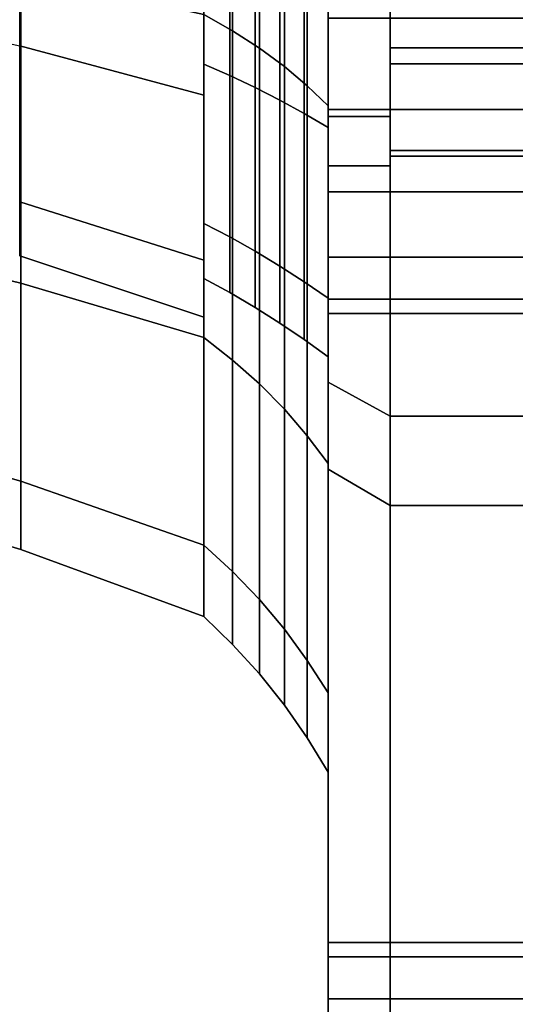
# Model space of a CAD drawing. Extents: x -112 to 178, y -187 to 92.
# Drawn here: x 146 to 162, y -59 to -28 of the extents above; entities that cross this region are included whole.
import ezdxf

# ---------------------------------------------------------------- set-up
doc = ezdxf.new("R2010")
doc.units = 0
doc.header["$MEASUREMENT"] = 0
doc.layers.add('$TD_AUDIT_GENERATED_(27)', color=7, linetype='Continuous')

# ---------------------------------------------------------------- blocks, each defined once
blk = doc.blocks.new('Block_Picture__15372')
at = {"layer": '$TD_AUDIT_GENERATED_(27)', "color": 33}
for points in [[(156, -11.942, 36.753), (156, -16.069, 49.455), (156, -30.565, 42.069), (156, -22.715, 31.264)], [(156, -22.715, -31.264), (156, -30.565, -42.069), (156, -16.069, -49.455), (156, -11.942, -36.753)], [(158, -40.549, -83.138), (156, -39.453, -80.891), (156, -12.526, -89.124), (158, -12.874, -91.6)], [(173, -40.549, -83.138), (158, -40.549, -83.138), (158, -12.874, -91.6), (173, -12.874, -91.6)], [(152.925, -14.8, -45.549), (152.925, -28.151, -38.746), (152, -27.626, -38.024), (152, -14.524, -44.7)], [(152.925, -28.151, 38.746), (152.925, -14.8, 45.549), (152, -14.524, 44.7), (152, -27.626, 38.024)], [(153.792, -15.093, -46.453), (153.792, -28.709, -39.515), (152.925, -28.151, -38.746), (152.925, -14.8, -45.549)], [(153.792, -28.709, 39.515), (153.792, -15.093, 46.453), (152.925, -14.8, 45.549), (152.925, -28.151, 38.746)], [(154.595, -15.404, -47.408), (154.595, -29.3, -40.327), (153.792, -28.709, -39.515), (153.792, -15.093, -46.453)], [(154.595, -29.3, 40.327), (154.595, -15.404, 47.408), (153.792, -15.093, 46.453), (153.792, -28.709, 39.515)], [(155.332, -15.729, -48.41), (155.332, -29.919, -41.18), (154.595, -29.3, -40.327), (154.595, -15.404, -47.408)], [(155.332, -29.919, 41.18), (155.332, -15.729, 48.41), (154.595, -15.404, 47.408), (154.595, -29.3, 40.327)], [(156, -16.069, -49.455), (156, -30.565, -42.069), (155.332, -29.919, -41.18), (155.332, -15.729, -48.41)], [(156, -30.565, 42.069), (156, -16.069, 49.455), (155.332, -15.729, 48.41), (155.332, -29.919, 41.18)], [(158, -16.062, 91.095), (156, -15.628, 88.633), (156, -42.252, 79.465), (158, -43.426, 81.673)], [(173, -16.062, 91.095), (158, -16.062, 91.095), (158, -43.426, 81.673), (173, -43.426, 81.673)], [(146.067, -28.631, -20.801), (146.067, -20.801, -28.631), (140.03, -19.844, -27.312), (140.03, -27.312, -19.844)], [(152, -21.961, 30.227), (152, -30.227, 21.961), (146.067, -28.631, 20.801), (146.067, -20.801, 28.631)], [(152, -30.227, -21.961), (152, -21.961, -30.227), (146.067, -20.801, -28.631), (146.067, -28.631, -20.801)], [(152, -21.232, -29.224), (152, -27.626, -38.024), (152, -38.024, -27.626), (152, -29.224, -21.232)], [(152, -29.224, 21.232), (152, -38.024, 27.626), (152, -27.626, 38.024), (152, -21.232, 29.224)], [(152.832, -21.498, 29.589), (152.832, -29.589, 21.498), (152, -29.224, 21.232), (152, -21.232, 29.224)], [(152.832, -29.589, -21.498), (152.832, -21.498, -29.589), (152, -21.232, -29.224), (152, -29.224, -21.232)], [(153.649, -21.779, 29.976), (153.649, -29.976, 21.779), (152.832, -29.589, 21.498), (152.832, -21.498, 29.589)], [(153.649, -29.976, -21.779), (153.649, -21.779, -29.976), (152.832, -21.498, -29.589), (152.832, -29.589, -21.498)], [(154.45, -22.076, 30.385), (154.45, -30.385, 22.076), (153.649, -29.976, 21.779), (153.649, -21.779, 29.976)], [(154.45, -30.385, -22.076), (154.45, -22.076, -30.385), (153.649, -21.779, -29.976), (153.649, -29.976, -21.779)], [(152, -21.961, 30.227), (152, -27.626, 38.024), (152, -38.024, 27.626), (152, -30.227, 21.961)], [(152, -30.227, -21.961), (152, -38.024, -27.626), (152, -27.626, -38.024), (152, -21.961, -30.227)], [(155.234, -22.388, 30.814), (155.234, -30.814, 22.388), (154.45, -30.385, 22.076), (154.45, -22.076, 30.385)], [(155.234, -30.814, -22.388), (155.234, -22.388, -30.814), (154.45, -22.076, -30.385), (154.45, -30.385, -22.076)], [(156, -22.715, 31.264), (156, -31.264, 22.715), (155.234, -30.814, 22.388), (155.234, -22.388, 30.814)], [(156, -31.264, -22.715), (156, -22.715, -31.264), (155.234, -22.388, -30.814), (155.234, -30.814, -22.388)], [(156, -22.715, 31.264), (156, -30.565, 42.069), (156, -42.069, 30.565), (156, -31.264, 22.715)], [(156, -31.264, -22.715), (156, -42.069, -30.565), (156, -30.565, -42.069), (156, -22.715, -31.264)], [(173, -22.576, -23.379), (158, -22.576, -23.379), (158, -28.696, -15.258), (173, -28.696, -15.258)], [(173, -29.211, 14.247), (158, -29.211, 14.247), (158, -23.379, 22.576), (173, -23.379, 22.576)], [(146.1, -26.355, -36.275), (146.1, -36.275, -26.355), (140.077, -34.829, -25.304), (140.077, -25.304, -34.829)], [(146.1, -36.275, 26.355), (146.1, -26.355, 36.275), (140.077, -25.304, 34.829), (140.077, -34.829, 25.304)], [(152, -27.626, -38.024), (152, -38.024, -27.626), (146.1, -36.275, -26.355), (146.1, -26.355, -36.275)], [(152, -38.024, 27.626), (152, -27.626, 38.024), (146.1, -26.355, 36.275), (146.1, -36.275, 26.355)], [(152.925, -28.151, -38.746), (152.925, -38.746, -28.151), (152, -38.024, -27.626), (152, -27.626, -38.024)], [(152.925, -38.746, 28.151), (152.925, -28.151, 38.746), (152, -27.626, 38.024), (152, -38.024, 27.626)], [(153.792, -28.709, -39.515), (153.792, -39.515, -28.709), (152.925, -38.746, -28.151), (152.925, -28.151, -38.746)], [(153.792, -39.515, 28.709), (153.792, -28.709, 39.515), (152.925, -28.151, 38.746), (152.925, -38.746, 28.151)], [(152, -30.227, 21.961), (152, -35.534, 11.546), (146.067, -33.657, 10.936), (146.067, -28.631, 20.801)], [(152, -35.534, -11.546), (152, -30.227, -21.961), (146.067, -28.631, -20.801), (146.067, -33.657, -10.936)], [(154.595, -29.3, -40.327), (154.595, -40.327, -29.3), (153.792, -39.515, -28.709), (153.792, -28.709, -39.515)], [(154.595, -40.327, 29.3), (154.595, -29.3, 40.327), (153.792, -28.709, 39.515), (153.792, -39.515, 28.709)], [(173, -28.696, -15.258), (158, -28.696, -15.258), (158, -32.006, -5.644), (173, -32.006, -5.644)], [(152, -29.224, -21.232), (152, -38.024, -27.626), (152, -44.7, -14.524), (152, -34.355, -11.163)], [(152, -34.355, 11.163), (152, -44.7, 14.524), (152, -38.024, 27.626), (152, -29.224, 21.232)], [(152.832, -29.589, 21.498), (152.832, -34.784, 11.302), (152, -34.355, 11.163), (152, -29.224, 21.232)], [(152.832, -34.784, -11.302), (152.832, -29.589, -21.498), (152, -29.224, -21.232), (152, -34.355, -11.163)], [(155.332, -29.919, -41.18), (155.332, -41.18, -29.919), (154.595, -40.327, -29.3), (154.595, -29.3, -40.327)], [(155.332, -41.18, 29.919), (155.332, -29.919, 41.18), (154.595, -29.3, 40.327), (154.595, -40.327, 29.3)], [(173, -32.184, 4.523), (158, -32.184, 4.523), (158, -29.211, 14.247), (173, -29.211, 14.247)], [(153.649, -29.976, 21.779), (153.649, -35.239, 11.45), (152.832, -34.784, 11.302), (152.832, -29.589, 21.498)], [(153.649, -35.239, -11.45), (153.649, -29.976, -21.779), (152.832, -29.589, -21.498), (152.832, -34.784, -11.302)], [(154.45, -30.385, 22.076), (154.45, -35.72, 11.606), (153.649, -35.239, 11.45), (153.649, -29.976, 21.779)], [(154.45, -35.72, -11.606), (154.45, -30.385, -22.076), (153.649, -29.976, -21.779), (153.649, -35.239, -11.45)], [(156, -30.565, -42.069), (156, -42.069, -30.565), (155.332, -41.18, -29.919), (155.332, -29.919, -41.18)], [(156, -42.069, 30.565), (156, -30.565, 42.069), (155.332, -29.919, 41.18), (155.332, -41.18, 29.919)], [(152, -30.227, 21.961), (152, -38.024, 27.626), (152, -44.7, 14.524), (152, -35.534, 11.546)], [(152, -35.534, -11.546), (152, -44.7, -14.524), (152, -38.024, -27.626), (152, -30.227, -21.961)], [(155.234, -30.814, 22.388), (155.234, -36.224, 11.77), (154.45, -35.72, 11.606), (154.45, -30.385, 22.076)], [(155.234, -36.224, -11.77), (155.234, -30.814, -22.388), (154.45, -30.385, -22.076), (154.45, -35.72, -11.606)], [(156, -31.264, 22.715), (156, -36.753, 11.942), (155.234, -36.224, 11.77), (155.234, -30.814, 22.388)], [(156, -36.753, -11.942), (156, -31.264, -22.715), (155.234, -30.814, -22.388), (155.234, -36.224, -11.77)], [(156, -31.264, 22.715), (156, -42.069, 30.565), (156, -49.455, 16.069), (156, -36.753, 11.942)], [(156, -36.753, -11.942), (156, -49.455, -16.069), (156, -42.069, -30.565), (156, -31.264, -22.715)], [(158, -32.184, 4.523), (158, -32.006, -5.644), (158, -91.095, -16.062), (158, -91.6, 12.874)], [(173, -32.006, -5.644), (158, -32.006, -5.644), (158, -32.184, 4.523), (173, -32.184, 4.523)], [(152, -35.534, 11.546), (152, -37.362), (146.067, -35.389), (146.067, -33.657, 10.936)], [(152, -37.362), (152, -35.534, -11.546), (146.067, -33.657, -10.936), (146.067, -35.389)], [(152, -34.355, -11.163), (152, -44.7, -14.524), (152, -47), (152, -36.123)], [(152, -36.123), (152, -47), (152, -44.7, 14.524), (152, -34.355, 11.163)], [(152.832, -34.784, 11.302), (152.832, -36.574), (152, -36.123), (152, -34.355, 11.163)], [(152.832, -36.574), (152.832, -34.784, -11.302), (152, -34.355, -11.163), (152, -36.123)], [(146.1, -36.275, -26.355), (146.1, -42.643, -13.856), (140.077, -40.943, -13.303), (140.077, -34.829, -25.304)], [(146.1, -42.643, 13.856), (146.1, -36.275, 26.355), (140.077, -34.829, 25.304), (140.077, -40.943, 13.303)], [(153.649, -35.239, 11.45), (153.649, -37.053), (152.832, -36.574), (152.832, -34.784, 11.302)], [(153.649, -37.053), (153.649, -35.239, -11.45), (152.832, -34.784, -11.302), (152.832, -36.574)], [(154.45, -35.72, 11.606), (154.45, -37.558), (153.649, -37.053), (153.649, -35.239, 11.45)], [(154.45, -37.558), (154.45, -35.72, -11.606), (153.649, -35.239, -11.45), (153.649, -37.053)], [(152, -35.534, 11.546), (152, -44.7, 14.524), (152, -47), (152, -37.362)], [(152, -37.362), (152, -47), (152, -44.7, -14.524), (152, -35.534, -11.546)], [(155.234, -36.224, 11.77), (155.234, -38.089), (154.45, -37.558), (154.45, -35.72, 11.606)], [(155.234, -38.089), (155.234, -36.224, -11.77), (154.45, -35.72, -11.606), (154.45, -37.558)], [(152, -38.024, -27.626), (152, -44.7, -14.524), (146.1, -42.643, -13.856), (146.1, -36.275, -26.355)], [(152, -44.7, 14.524), (152, -38.024, 27.626), (146.1, -36.275, 26.355), (146.1, -42.643, 13.856)], [(156, -36.753, 11.942), (156, -38.645), (155.234, -38.089), (155.234, -36.224, 11.77)], [(156, -38.645), (156, -36.753, -11.942), (155.234, -36.224, -11.77), (155.234, -38.089)], [(156, -36.753, 11.942), (156, -49.455, 16.069), (156, -52), (156, -38.645)], [(156, -38.645), (156, -52), (156, -49.455, -16.069), (156, -36.753, -11.942)], [(152.925, -38.746, -28.151), (152.925, -45.549, -14.8), (152, -44.7, -14.524), (152, -38.024, -27.626)], [(152.925, -45.549, 14.8), (152.925, -38.746, 28.151), (152, -38.024, 27.626), (152, -44.7, 14.524)], [(153.792, -39.515, -28.709), (153.792, -46.453, -15.093), (152.925, -45.549, -14.8), (152.925, -38.746, -28.151)], [(153.792, -46.453, 15.093), (153.792, -39.515, 28.709), (152.925, -38.746, 28.151), (152.925, -45.549, 14.8)], [(154.595, -40.327, -29.3), (154.595, -47.408, -15.404), (153.792, -46.453, -15.093), (153.792, -39.515, -28.709)], [(154.595, -47.408, 15.404), (154.595, -40.327, 29.3), (153.792, -39.515, 28.709), (153.792, -46.453, 15.093)], [(158, -64.256, -66.539), (156, -62.519, -64.741), (156, -39.453, -80.891), (158, -40.549, -83.138)], [(155.332, -41.18, -29.919), (155.332, -48.41, -15.729), (154.595, -47.408, -15.404), (154.595, -40.327, -29.3)], [(155.332, -48.41, 15.729), (155.332, -41.18, 29.919), (154.595, -40.327, 29.3), (154.595, -47.408, 15.404)], [(173, -64.256, -66.539), (158, -64.256, -66.539), (158, -40.549, -83.138), (173, -40.549, -83.138)], [(146.1, -42.643, -13.856), (146.1, -44.838), (140.077, -43.05), (140.077, -40.943, -13.303)], [(146.1, -44.838), (146.1, -42.643, 13.856), (140.077, -40.943, 13.303), (140.077, -43.05)], [(156, -42.069, -30.565), (156, -49.455, -16.069), (155.332, -48.41, -15.729), (155.332, -41.18, -29.919)], [(156, -49.455, 16.069), (156, -42.069, 30.565), (155.332, -41.18, 29.919), (155.332, -48.41, 15.729)], [(158, -43.426, 81.673), (156, -42.252, 79.465), (156, -64.741, 62.519), (158, -66.539, 64.256)], [(152, -44.7, -14.524), (152, -47), (146.1, -44.838), (146.1, -42.643, -13.856)], [(152, -47), (152, -44.7, 14.524), (146.1, -42.643, 13.856), (146.1, -44.838)], [(173, -43.426, 81.673), (158, -43.426, 81.673), (158, -66.539, 64.256), (173, -66.539, 64.256)], [(152.925, -45.549, -14.8), (152.925, -47.893), (152, -47), (152, -44.7, -14.524)], [(152.925, -47.893), (152.925, -45.549, 14.8), (152, -44.7, 14.524), (152, -47)], [(153.792, -46.453, -15.093), (153.792, -48.843), (152.925, -47.893), (152.925, -45.549, -14.8)], [(153.792, -48.843), (153.792, -46.453, 15.093), (152.925, -45.549, 14.8), (152.925, -47.893)], [(154.595, -47.408, -15.404), (154.595, -49.847), (153.792, -48.843), (153.792, -46.453, -15.093)], [(154.595, -49.847), (154.595, -47.408, 15.404), (153.792, -46.453, 15.093), (153.792, -48.843)], [(155.332, -48.41, -15.729), (155.332, -50.901), (154.595, -49.847), (154.595, -47.408, -15.404)], [(155.332, -50.901), (155.332, -48.41, 15.729), (154.595, -47.408, 15.404), (154.595, -49.847)], [(156, -49.455, -16.069), (156, -52), (155.332, -50.901), (155.332, -48.41, -15.729)], [(156, -52), (156, -49.455, 16.069), (155.332, -48.41, 15.729), (155.332, -50.901)]]:
    blk.add_3dface(points, dxfattribs=at)
for points, invisible_edges in [([(156, -39.453, -80.891), (156, -24.814, -76.015), (156, -12.526, -89.124)], 3), ([(158, -40.549, -83.138), (158, -24.814, -76.015), (158, -12.874, -91.6)], 3), ([(158, -12.874, -91.6), (158, -27.75, -76.48), (158, -30.686, -76.015)], 9), ([(158, -12.874, -91.6), (158, -30.686, -76.015), (158, -33.334, -74.666)], 9), ([(158, -12.874, -91.6), (158, -33.334, -74.666), (158, -40.549, -83.138)], 3), ([(156, -30.686, 57.945), (156, -13.959, 28.914), (156, -15.024, 28.371)], 9), ([(156, -30.686, 57.945), (156, -27.75, 57.48), (156, -13.959, 28.914)], 10), ([(156, -27.75, -57.48), (156, -28.059, -57.529), (156, -14.074, -28.856)], 10), ([(156, -28.059, -57.529), (156, -15.024, -28.371), (156, -14.074, -28.856)], 9), ([(158, -28.059, -57.529), (158, -13.959, -28.914), (158, -14.074, -28.856)], 9), ([(158, -28.059, -57.529), (158, -27.75, -57.48), (158, -13.959, -28.914)], 10), ([(158, -30.686, -57.945), (158, -14.074, -28.856), (158, -15.024, -28.371)], 9), ([(158, -30.686, -57.945), (158, -28.059, -57.529), (158, -14.074, -28.856)], 10), ([(158, -14.247, -29.211), (158, -28.059, -57.529), (158, -30.686, -57.945)], 8), ([(158, -14.247, -29.211), (158, -30.686, -57.945), (158, -33.334, -59.294)], 9), ([(158, -14.247, -29.211), (158, -33.334, -59.294), (158, -22.576, -23.379)], 3), ([(158, -14.247, -29.211), (158, -27.75, -57.48), (158, -28.059, -57.529)], 1), ([(156, -28.059, -57.529), (156, -30.686, -57.945), (156, -15.024, -28.371)], 10), ([(156, -30.686, -57.945), (156, -15.744, -28.005), (156, -15.024, -28.371)], 9), ([(156, -30.856, 58.032), (156, -15.024, 28.371), (156, -15.072, 28.347)], 9), ([(156, -30.856, 58.032), (156, -30.686, 57.945), (156, -15.024, 28.371)], 10), ([(156, -33.334, 59.294), (156, -15.072, 28.347), (156, -15.744, 28.005)], 9), ([(156, -33.334, 59.294), (156, -30.856, 58.032), (156, -15.072, 28.347)], 10), ([(158, -27.75, 57.48), (158, -30.686, 57.945), (158, -15.024, 28.371)], 10), ([(158, -30.686, 57.945), (158, -15.072, 28.347), (158, -15.024, 28.371)], 9), ([(158, -33.334, -59.294), (158, -15.024, -28.371), (158, -15.744, -28.005)], 9), ([(158, -33.334, -59.294), (158, -30.686, -57.945), (158, -15.024, -28.371)], 10), ([(158, -30.686, 57.945), (158, -30.856, 58.032), (158, -15.072, 28.347)], 10), ([(158, -30.856, 58.032), (158, -15.744, 28.005), (158, -15.072, 28.347)], 9), ([(158, -15.258, 28.696), (158, -30.856, 58.032), (158, -30.686, 57.945)], 8), ([(158, -15.258, 28.696), (158, -30.686, 57.945), (158, -27.75, 57.48)], 9), ([(158, -66.539, 64.256), (158, -15.258, 28.696), (158, -23.379, 22.576)], 1), ([(158, -15.258, 28.696), (158, -66.539, 64.256), (158, -33.334, 59.294)], 11), ([(158, -15.258, 28.696), (158, -33.334, 59.294), (158, -30.856, 58.032)], 1), ([(156, -15.628, 88.633), (156, -27.75, 76.48), (156, -30.686, 76.015)], 9), ([(156, -15.628, 88.633), (156, -30.686, 76.015), (156, -33.334, 74.666)], 9), ([(156, -15.628, 88.633), (156, -33.334, 74.666), (156, -42.252, 79.465)], 3), ([(156, -30.686, -57.945), (156, -33.334, -59.294), (156, -15.744, -28.005)], 10), ([(156, -33.334, -59.294), (156, -16.068, -27.839), (156, -15.744, -28.005)], 9), ([(156, -15.744, 28.005), (156, -64.741, 62.519), (156, -33.334, 59.294)], 11), ([(156, -64.741, 62.519), (156, -15.744, 28.005), (156, -19.103, 26.293)], 9), ([(158, -30.856, 58.032), (158, -33.334, 59.294), (158, -15.744, 28.005)], 10), ([(158, -33.334, 59.294), (158, -16.068, 27.839), (158, -15.744, 28.005)], 9), ([(158, -35.436, -61.396), (158, -15.744, -28.005), (158, -16.068, -27.839)], 9), ([(158, -35.436, -61.396), (158, -33.334, -59.294), (158, -15.744, -28.005)], 10), ([(156, -33.334, -59.294), (156, -35.436, -61.396), (156, -16.068, -27.839)], 10), ([(156, -35.436, -61.396), (156, -19.103, -26.293), (156, -16.068, -27.839)], 9), ([(158, -16.062, 91.095), (158, -27.75, 76.48), (158, -30.686, 76.015)], 9), ([(158, -16.062, 91.095), (158, -30.686, 76.015), (158, -33.334, 74.666)], 9), ([(158, -16.062, 91.095), (158, -33.334, 74.666), (158, -43.426, 81.673)], 3), ([(158, -43.426, 81.673), (158, -24.814, 76.015), (158, -16.062, 91.095)], 3), ([(158, -33.334, 59.294), (158, -35.436, 61.396), (158, -16.068, 27.839)], 10), ([(158, -35.436, 61.396), (158, -19.103, 26.293), (158, -16.068, 27.839)], 9), ([(158, -16.068, -27.839), (158, -64.256, -66.539), (158, -35.436, -61.396)], 11), ([(158, -64.256, -66.539), (158, -16.068, -27.839), (158, -19.103, -26.293)], 9), ([(156, -35.436, -61.396), (156, -22.302, -23.094), (156, -19.103, -26.293)], 9), ([(156, -64.741, 62.519), (156, -19.103, 26.293), (156, -23.094, 22.302)], 9), ([(158, -35.436, 61.396), (158, -23.094, 22.302), (158, -19.103, 26.293)], 9), ([(158, -64.256, -66.539), (158, -19.103, -26.293), (158, -22.302, -23.094)], 9), ([(156, -22.302, -23.094), (156, -35.436, -61.396), (156, -62.519, -64.741)], 11), ([(156, -62.519, -64.741), (156, -26.293, -19.103), (156, -22.302, -23.094)], 9), ([(158, -22.302, -23.094), (158, -61.396, -35.436), (158, -64.256, -66.539)], 11), ([(158, -61.396, -35.436), (158, -22.302, -23.094), (158, -26.293, -19.103)], 9), ([(158, -64.256, -66.539), (158, -28.696, -15.258), (158, -22.576, -23.379)], 1), ([(158, -22.576, -23.379), (158, -35.436, -61.396), (158, -36.785, -64.044)], 9), ([(158, -22.576, -23.379), (158, -36.785, -64.044), (158, -64.256, -66.539)], 3), ([(158, -22.576, -23.379), (158, -33.334, -59.294), (158, -35.436, -61.396)], 9), ([(156, -23.094, 22.302), (156, -61.396, 35.436), (156, -64.741, 62.519)], 11), ([(156, -61.396, 35.436), (156, -23.094, 22.302), (156, -26.293, 19.103)], 9), ([(158, -23.094, 22.302), (158, -35.436, 61.396), (158, -66.539, 64.256)], 11), ([(158, -66.539, 64.256), (158, -26.293, 19.103), (158, -23.094, 22.302)], 9), ([(158, -23.379, 22.576), (158, -61.396, 35.436), (158, -64.044, 36.785)], 9), ([(158, -23.379, 22.576), (158, -64.044, 36.785), (158, -66.539, 64.256)], 3), ([(158, -23.379, 22.576), (158, -59.294, 33.334), (158, -61.396, 35.436)], 9), ([(158, -29.211, 14.247), (158, -59.294, 33.334), (158, -23.379, 22.576)], 3), ([(156, -39.453, -80.891), (156, -27.75, -76.48), (156, -24.814, -76.015)], 9), ([(158, -40.549, -83.138), (158, -27.75, -76.48), (158, -24.814, -76.015)], 9), ([(158, -43.426, 81.673), (158, -27.75, 76.48), (158, -24.814, 76.015)], 9), ([(156, -62.519, -64.741), (156, -28.005, -15.744), (156, -26.293, -19.103)], 9), ([(156, -61.396, 35.436), (156, -26.293, 19.103), (156, -27.839, 16.068)], 9), ([(158, -26.293, 19.103), (158, -30.909, 10.043), (156, -26.293, 19.103)], 2), ([(158, -30.909, 10.043), (156, -30.909, 10.043), (156, -26.293, 19.103)], 8), ([(158, -30.909, -10.043), (158, -26.293, -19.103), (156, -30.909, -10.043)], 2), ([(158, -26.293, -19.103), (156, -26.293, -19.103), (156, -30.909, -10.043)], 8), ([(158, -66.539, 64.256), (158, -27.839, 16.068), (158, -26.293, 19.103)], 9), ([(158, -61.396, -35.436), (158, -26.293, -19.103), (158, -27.839, -16.068)], 9), ([(156, -39.453, -80.891), (156, -30.686, -76.015), (156, -27.75, -76.48)], 9), ([(158, -27.75, 76.48), (158, -30.686, 76.015), (156, -27.75, 76.48)], 2), ([(158, -30.686, 76.015), (156, -30.686, 76.015), (156, -27.75, 76.48)], 8), ([(158, -30.686, 57.945), (158, -27.75, 57.48), (156, -30.686, 57.945)], 2), ([(158, -27.75, 57.48), (156, -27.75, 57.48), (156, -30.686, 57.945)], 8), ([(158, -27.75, -57.48), (158, -30.686, -57.945), (156, -27.75, -57.48)], 2), ([(158, -30.686, -57.945), (156, -30.686, -57.945), (156, -27.75, -57.48)], 8), ([(158, -30.686, -76.015), (158, -27.75, -76.48), (156, -30.686, -76.015)], 2), ([(158, -27.75, -76.48), (156, -27.75, -76.48), (156, -30.686, -76.015)], 8), ([(156, -59.294, 33.334), (156, -27.839, 16.068), (156, -28.005, 15.744)], 9), ([(156, -59.294, 33.334), (156, -61.396, 35.436), (156, -27.839, 16.068)], 10), ([(158, -40.549, -83.138), (158, -30.686, -76.015), (158, -27.75, -76.48)], 9), ([(173, -27.75, 76.48), (173, -30.686, 76.015), (158, -27.75, 76.48)], 2), ([(173, -30.686, 76.015), (158, -30.686, 76.015), (158, -27.75, 76.48)], 8), ([(173, -30.686, 57.945), (173, -27.75, 57.48), (158, -30.686, 57.945)], 2), ([(173, -27.75, 57.48), (158, -27.75, 57.48), (158, -30.686, 57.945)], 8), ([(173, -27.75, -57.48), (173, -30.686, -57.945), (158, -27.75, -57.48)], 2), ([(173, -30.686, -57.945), (158, -30.686, -57.945), (158, -27.75, -57.48)], 8), ([(173, -30.686, -76.015), (173, -27.75, -76.48), (158, -30.686, -76.015)], 2), ([(173, -27.75, -76.48), (158, -27.75, -76.48), (158, -30.686, -76.015)], 8), ([(158, -43.426, 81.673), (158, -30.686, 76.015), (158, -27.75, 76.48)], 9), ([(158, -27.839, 16.068), (158, -66.539, 64.256), (158, -61.396, 35.436)], 11), ([(158, -61.396, 35.436), (158, -28.005, 15.744), (158, -27.839, 16.068)], 9), ([(158, -59.294, -33.334), (158, -27.839, -16.068), (158, -28.005, -15.744)], 9), ([(158, -59.294, -33.334), (158, -61.396, -35.436), (158, -27.839, -16.068)], 10), ([(156, -28.005, -15.744), (156, -62.519, -64.741), (156, -59.294, -33.334)], 11), ([(156, -59.294, -33.334), (156, -28.347, -15.072), (156, -28.005, -15.744)], 9), ([(156, -57.945, 30.686), (156, -28.005, 15.744), (156, -28.371, 15.024)], 9), ([(156, -57.945, 30.686), (156, -59.294, 33.334), (156, -28.005, 15.744)], 10), ([(158, -61.396, 35.436), (158, -59.294, 33.334), (158, -28.005, 15.744)], 10), ([(158, -59.294, 33.334), (158, -28.371, 15.024), (158, -28.005, 15.744)], 9), ([(158, -58.032, -30.856), (158, -28.005, -15.744), (158, -28.347, -15.072)], 9), ([(158, -58.032, -30.856), (158, -59.294, -33.334), (158, -28.005, -15.744)], 10), ([(156, -59.294, -33.334), (156, -58.032, -30.856), (156, -28.347, -15.072)], 10), ([(156, -58.032, -30.856), (156, -28.371, -15.024), (156, -28.347, -15.072)], 9), ([(156, -58.032, -30.856), (156, -57.945, -30.686), (156, -28.371, -15.024)], 10), ([(156, -57.945, -30.686), (156, -28.914, -13.959), (156, -28.371, -15.024)], 9), ([(156, -57.529, 28.059), (156, -28.371, 15.024), (156, -28.856, 14.074)], 9), ([(156, -57.529, 28.059), (156, -57.945, 30.686), (156, -28.371, 15.024)], 10), ([(158, -57.945, -30.686), (158, -28.347, -15.072), (158, -28.371, -15.024)], 9), ([(158, -57.945, -30.686), (158, -58.032, -30.856), (158, -28.347, -15.072)], 10), ([(158, -59.294, 33.334), (158, -57.945, 30.686), (158, -28.371, 15.024)], 10), ([(158, -57.945, 30.686), (158, -28.856, 14.074), (158, -28.371, 15.024)], 9), ([(158, -57.48, -27.75), (158, -28.371, -15.024), (158, -28.914, -13.959)], 9), ([(158, -57.48, -27.75), (158, -57.945, -30.686), (158, -28.371, -15.024)], 10), ([(158, -28.696, -15.258), (158, -58.032, -30.856), (158, -57.945, -30.686)], 8), ([(158, -28.696, -15.258), (158, -57.945, -30.686), (158, -57.48, -27.75)], 9), ([(158, -28.696, -15.258), (158, -57.48, -27.75), (158, -32.006, -5.644)], 3), ([(158, -28.696, -15.258), (158, -64.256, -66.539), (158, -59.294, -33.334)], 11), ([(158, -28.696, -15.258), (158, -59.294, -33.334), (158, -58.032, -30.856)], 1), ([(156, -57.48, 27.75), (156, -28.856, 14.074), (156, -28.914, 13.959)], 9), ([(156, -57.48, 27.75), (156, -57.529, 28.059), (156, -28.856, 14.074)], 10), ([(156, -57.945, -30.686), (156, -57.48, -27.75), (156, -28.914, -13.959)], 10), ([(156, -57.48, -27.75), (156, -29.574, -12.665), (156, -28.914, -13.959)], 9), ([(156, -57.945, 24.814), (156, -28.914, 13.959), (156, -29.574, 12.665)], 9), ([(156, -57.945, 24.814), (156, -57.48, 27.75), (156, -28.914, 13.959)], 10), ([(158, -57.945, 30.686), (158, -57.529, 28.059), (158, -28.856, 14.074)], 10), ([(158, -57.529, 28.059), (158, -28.914, 13.959), (158, -28.856, 14.074)], 9), ([(158, -57.529, 28.059), (158, -57.48, 27.75), (158, -28.914, 13.959)], 10), ([(158, -57.48, 27.75), (158, -29.574, 12.665), (158, -28.914, 13.959)], 9), ([(158, -57.945, -24.814), (158, -28.914, -13.959), (158, -29.574, -12.665)], 9), ([(158, -57.945, -24.814), (158, -57.48, -27.75), (158, -28.914, -13.959)], 10), ([(158, -29.211, 14.247), (158, -57.529, 28.059), (158, -57.945, 30.686)], 8), ([(158, -29.211, 14.247), (158, -57.945, 30.686), (158, -59.294, 33.334)], 9), ([(158, -29.211, 14.247), (158, -91.6, 12.874), (158, -66.98, 18.25)], 11), ([(158, -29.211, 14.247), (158, -66.98, 18.25), (158, -64.044, 18.715)], 9), ([(158, -29.211, 14.247), (158, -64.044, 18.715), (158, -61.396, 20.064)], 9), ([(158, -29.211, 14.247), (158, -61.396, 20.064), (158, -59.294, 22.166)], 9), ([(158, -29.211, 14.247), (158, -59.294, 22.166), (158, -57.945, 24.814)], 9), ([(158, -29.211, 14.247), (158, -57.945, 24.814), (158, -57.48, 27.75)], 9), ([(158, -29.211, 14.247), (158, -57.48, 27.75), (158, -57.529, 28.059)], 1), ([(158, -29.211, 14.247), (158, -32.184, 4.523), (158, -91.6, 12.874)], 8), ([(156, -57.48, -27.75), (156, -57.945, -24.814), (156, -29.574, -12.665)], 10), ([(156, -57.945, -24.814), (156, -30.262, -11.313), (156, -29.574, -12.665)], 9), ([(156, -59.294, 22.166), (156, -29.574, 12.665), (156, -30.262, 11.313)], 9), ([(156, -59.294, 22.166), (156, -57.945, 24.814), (156, -29.574, 12.665)], 10), ([(158, -57.48, 27.75), (158, -57.945, 24.814), (158, -29.574, 12.665)], 10), ([(158, -57.945, 24.814), (158, -30.262, 11.313), (158, -29.574, 12.665)], 9), ([(158, -59.294, -22.166), (158, -29.574, -12.665), (158, -30.262, -11.313)], 9), ([(158, -59.294, -22.166), (158, -57.945, -24.814), (158, -29.574, -12.665)], 10), ([(156, -57.945, -24.814), (156, -59.294, -22.166), (156, -30.262, -11.313)], 10), ([(156, -59.294, -22.166), (156, -30.884, -10.093), (156, -30.262, -11.313)], 9), ([(156, -61.396, 20.064), (156, -30.262, 11.313), (156, -30.884, 10.093)], 9), ([(156, -61.396, 20.064), (156, -59.294, 22.166), (156, -30.262, 11.313)], 10), ([(158, -57.945, 24.814), (158, -59.294, 22.166), (158, -30.262, 11.313)], 10), ([(158, -59.294, 22.166), (158, -30.884, 10.093), (158, -30.262, 11.313)], 9), ([(158, -61.396, -20.064), (158, -30.262, -11.313), (158, -30.884, -10.093)], 9), ([(158, -61.396, -20.064), (158, -59.294, -22.166), (158, -30.262, -11.313)], 10), ([(156, -39.453, -80.891), (156, -33.334, -74.666), (156, -30.686, -76.015)], 9), ([(158, -30.686, 76.015), (158, -33.334, 74.666), (156, -30.686, 76.015)], 2), ([(158, -33.334, 74.666), (156, -33.334, 74.666), (156, -30.686, 76.015)], 8), ([(158, -33.334, 59.294), (158, -30.686, 57.945), (156, -33.334, 59.294)], 2), ([(158, -30.686, 57.945), (156, -30.686, 57.945), (156, -33.334, 59.294)], 8), ([(158, -30.686, -57.945), (158, -33.334, -59.294), (156, -30.686, -57.945)], 2), ([(158, -33.334, -59.294), (156, -33.334, -59.294), (156, -30.686, -57.945)], 8), ([(158, -33.334, -74.666), (158, -30.686, -76.015), (156, -33.334, -74.666)], 2), ([(158, -30.686, -76.015), (156, -30.686, -76.015), (156, -33.334, -74.666)], 8), ([(158, -40.549, -83.138), (158, -33.334, -74.666), (158, -30.686, -76.015)], 9), ([(173, -30.686, 76.015), (173, -33.334, 74.666), (158, -30.686, 76.015)], 2), ([(173, -33.334, 74.666), (158, -33.334, 74.666), (158, -30.686, 76.015)], 8), ([(173, -33.334, 59.294), (173, -30.686, 57.945), (158, -33.334, 59.294)], 2), ([(173, -30.686, 57.945), (158, -30.686, 57.945), (158, -33.334, 59.294)], 8), ([(173, -30.686, -57.945), (173, -33.334, -59.294), (158, -30.686, -57.945)], 2), ([(173, -33.334, -59.294), (158, -33.334, -59.294), (158, -30.686, -57.945)], 8), ([(173, -33.334, -74.666), (173, -30.686, -76.015), (158, -33.334, -74.666)], 2), ([(173, -30.686, -76.015), (158, -30.686, -76.015), (158, -33.334, -74.666)], 8), ([(158, -43.426, 81.673), (158, -33.334, 74.666), (158, -30.686, 76.015)], 9), ([(156, -59.294, -22.166), (156, -61.396, -20.064), (156, -30.884, -10.093)], 10), ([(156, -61.396, -20.064), (156, -30.909, -10.043), (156, -30.884, -10.093)], 9), ([(156, -30.884, 10.093), (156, -64.044, 18.715), (156, -61.396, 20.064)], 9), ([(156, -64.044, 18.715), (156, -30.884, 10.093), (156, -30.909, 10.043)], 9), ([(156, -61.396, -20.064), (156, -31.062, -9.077), (156, -30.909, -10.043)], 9), ([(156, -64.044, 18.715), (156, -30.909, 10.043), (156, -31.062, 9.077)], 9), ([(158, -30.909, 10.043), (158, -32.5), (156, -30.909, 10.043)], 2), ([(158, -32.5), (156, -32.5), (156, -30.909, 10.043)], 8), ([(158, -32.5), (158, -30.909, -10.043), (156, -32.5)], 2), ([(158, -30.909, -10.043), (156, -30.909, -10.043), (156, -32.5)], 8), ([(158, -59.294, 22.166), (158, -61.396, 20.064), (158, -30.884, 10.093)], 10), ([(158, -61.396, 20.064), (158, -30.909, 10.043), (158, -30.884, 10.093)], 9), ([(158, -30.884, -10.093), (158, -64.044, -18.715), (158, -61.396, -20.064)], 9), ([(158, -64.044, -18.715), (158, -30.884, -10.093), (158, -30.909, -10.043)], 9), ([(158, -61.396, 20.064), (158, -31.062, 9.077), (158, -30.909, 10.043)], 9), ([(158, -64.044, -18.715), (158, -30.909, -10.043), (158, -31.062, -9.077)], 9), ([(156, -31.062, -9.077), (156, -61.396, -20.064), (156, -64.044, -18.715)], 9), ([(156, -64.044, -18.715), (156, -31.155, -8.489), (156, -31.062, -9.077)], 9), ([(156, -66.98, 18.25), (156, -31.062, 9.077), (156, -31.155, 8.489)], 9), ([(156, -66.98, 18.25), (156, -64.044, 18.715), (156, -31.062, 9.077)], 10), ([(156, -64.044, -18.715), (156, -66.98, -18.25), (156, -31.155, -8.489)], 10), ([(156, -66.98, -18.25), (156, -31.178, -8.346), (156, -31.155, -8.489)], 9), ([(156, -89.124, 12.526), (156, -31.155, 8.489), (156, -31.792, 4.468)], 9), ([(156, -89.124, 12.526), (156, -66.98, 18.25), (156, -31.155, 8.489)], 11), ([(156, -66.98, -18.25), (156, -69.916, -18.715), (156, -31.178, -8.346)], 10), ([(156, -69.916, -18.715), (156, -31.617, -5.575), (156, -31.178, -8.346)], 9), ([(158, -31.062, 9.077), (158, -61.396, 20.064), (158, -64.044, 18.715)], 9), ([(158, -64.044, 18.715), (158, -31.155, 8.489), (158, -31.062, 9.077)], 9), ([(158, -66.98, -18.25), (158, -31.062, -9.077), (158, -31.155, -8.489)], 9), ([(158, -66.98, -18.25), (158, -64.044, -18.715), (158, -31.062, -9.077)], 10), ([(158, -64.044, 18.715), (158, -66.98, 18.25), (158, -31.155, 8.489)], 10), ([(158, -66.98, 18.25), (158, -31.178, 8.346), (158, -31.155, 8.489)], 9), ([(158, -69.916, -18.715), (158, -31.155, -8.489), (158, -31.178, -8.346)], 9), ([(158, -69.916, -18.715), (158, -66.98, -18.25), (158, -31.155, -8.489)], 10), ([(158, -66.98, 18.25), (158, -69.916, 18.715), (158, -31.178, 8.346)], 10), ([(158, -69.916, 18.715), (158, -31.792, 4.468), (158, -31.178, 8.346)], 9), ([(158, -91.095, -16.062), (158, -31.178, -8.346), (158, -31.617, -5.575)], 9), ([(158, -91.095, -16.062), (158, -69.916, -18.715), (158, -31.178, -8.346)], 11), ([(156, -69.916, -18.715), (156, -88.633, -15.628), (156, -31.617, -5.575)], 11), ([(156, -88.633, -15.628), (156, -32.5), (156, -31.617, -5.575)], 9), ([(158, -31.617, -5.575), (158, -91.6, 12.874), (158, -91.095, -16.062)], 9), ([(158, -91.6, 12.874), (158, -31.617, -5.575), (158, -32.5)], 9), ([(156, -31.792, 4.468), (156, -88.633, -15.628), (156, -89.124, 12.526)], 9), ([(156, -88.633, -15.628), (156, -31.792, 4.468), (156, -32.5)], 9), ([(158, -69.916, 18.715), (158, -91.6, 12.874), (158, -31.792, 4.468)], 11), ([(158, -91.6, 12.874), (158, -32.5), (158, -31.792, 4.468)], 9), ([(158, -32.006, -5.644), (158, -57.945, -24.814), (158, -59.294, -22.166)], 9), ([(158, -32.006, -5.644), (158, -59.294, -22.166), (158, -61.396, -20.064)], 9), ([(158, -32.006, -5.644), (158, -61.396, -20.064), (158, -64.044, -18.715)], 9), ([(158, -32.006, -5.644), (158, -64.044, -18.715), (158, -66.98, -18.25)], 9), ([(158, -32.006, -5.644), (158, -66.98, -18.25), (158, -69.916, -18.715)], 9), ([(158, -32.006, -5.644), (158, -69.916, -18.715), (158, -91.095, -16.062)], 3), ([(158, -32.006, -5.644), (158, -57.48, -27.75), (158, -57.945, -24.814)], 9), ([(156, -39.453, -80.891), (156, -35.406, -72.593), (156, -33.334, -74.666)], 9), ([(156, -35.436, 61.396), (156, -33.334, 59.294), (156, -64.741, 62.519)], 10), ([(156, -33.334, 74.666), (156, -35.436, 72.564), (156, -42.252, 79.465)], 10), ([(158, -33.334, 74.666), (158, -35.436, 72.564), (156, -33.334, 74.666)], 2), ([(158, -35.436, 72.564), (156, -35.436, 72.564), (156, -33.334, 74.666)], 8), ([(158, -35.436, 61.396), (158, -33.334, 59.294), (156, -35.436, 61.396)], 2), ([(158, -33.334, 59.294), (156, -33.334, 59.294), (156, -35.436, 61.396)], 8), ([(158, -33.334, -59.294), (158, -35.436, -61.396), (156, -33.334, -59.294)], 2), ([(158, -35.436, -61.396), (156, -35.436, -61.396), (156, -33.334, -59.294)], 8), ([(158, -35.436, -72.564), (158, -33.334, -74.666), (156, -35.436, -72.564)], 2), ([(158, -33.334, -74.666), (156, -33.334, -74.666), (156, -35.436, -72.564)], 8), ([(158, -33.334, 74.666), (158, -35.436, 72.564), (158, -43.426, 81.673)], 10), ([(158, -35.436, 61.396), (158, -33.334, 59.294), (158, -66.539, 64.256)], 10), ([(158, -40.549, -83.138), (158, -35.406, -72.593), (158, -33.334, -74.666)], 8), ([(173, -33.334, 74.666), (173, -35.436, 72.564), (158, -33.334, 74.666)], 2), ([(173, -35.436, 72.564), (158, -35.436, 72.564), (158, -33.334, 74.666)], 8), ([(173, -35.436, 61.396), (173, -33.334, 59.294), (158, -35.436, 61.396)], 2), ([(173, -33.334, 59.294), (158, -33.334, 59.294), (158, -35.436, 61.396)], 8), ([(173, -33.334, -59.294), (173, -35.436, -61.396), (158, -33.334, -59.294)], 2), ([(173, -35.436, -61.396), (158, -35.436, -61.396), (158, -33.334, -59.294)], 8), ([(173, -35.436, -72.564), (173, -33.334, -74.666), (158, -35.436, -72.564)], 2), ([(173, -33.334, -74.666), (158, -33.334, -74.666), (158, -35.436, -72.564)], 8), ([(158, -43.426, 81.673), (158, -35.436, 72.564), (158, -33.334, 74.666)], 9), ([(158, -40.549, -83.138), (158, -33.334, -74.666), (158, -35.406, -72.593)], 9), ([(156, -35.436, -72.564), (156, -35.406, -72.593), (156, -39.453, -80.891)], 10), ([(156, -35.436, -61.396), (156, -36.785, -64.044), (156, -62.519, -64.741)], 10), ([(156, -62.519, -64.741), (156, -36.785, -69.916), (156, -35.436, -72.564)], 9), ([(156, -62.519, -64.741), (156, -35.436, -72.564), (156, -39.453, -80.891)], 3), ([(156, -36.785, 64.044), (156, -35.436, 61.396), (156, -64.741, 62.519)], 10), ([(156, -35.436, 72.564), (156, -36.785, 69.916), (156, -42.252, 79.465)], 10), ([(158, -35.436, 72.564), (158, -36.785, 69.916), (156, -35.436, 72.564)], 2), ([(158, -36.785, 69.916), (156, -36.785, 69.916), (156, -35.436, 72.564)], 8), ([(158, -36.785, 64.044), (158, -35.436, 61.396), (156, -36.785, 64.044)], 2), ([(158, -35.436, 61.396), (156, -35.436, 61.396), (156, -36.785, 64.044)], 8), ([(158, -35.436, -61.396), (158, -36.785, -64.044), (156, -35.436, -61.396)], 2), ([(158, -36.785, -64.044), (156, -36.785, -64.044), (156, -35.436, -61.396)], 8), ([(158, -36.785, -69.916), (158, -35.436, -72.564), (156, -36.785, -69.916)], 2), ([(158, -35.436, -72.564), (156, -35.436, -72.564), (156, -36.785, -69.916)], 8), ([(158, -40.549, -83.138), (158, -35.436, -72.564), (158, -35.406, -72.593)], 1), ([(158, -40.549, -83.138), (158, -35.406, -72.593), (158, -35.436, -72.564)], 9), ([(158, -36.785, 69.916), (158, -43.426, 81.673), (158, -35.436, 72.564)], 3), ([(158, -36.785, 64.044), (158, -35.436, 61.396), (158, -66.539, 64.256)], 10), ([(158, -40.549, -83.138), (158, -36.785, -69.916), (158, -35.436, -72.564)], 9), ([(173, -35.436, 72.564), (173, -36.785, 69.916), (158, -35.436, 72.564)], 2), ([(173, -36.785, 69.916), (158, -36.785, 69.916), (158, -35.436, 72.564)], 8), ([(173, -36.785, 64.044), (173, -35.436, 61.396), (158, -36.785, 64.044)], 2), ([(173, -35.436, 61.396), (158, -35.436, 61.396), (158, -36.785, 64.044)], 8), ([(173, -35.436, -61.396), (173, -36.785, -64.044), (158, -35.436, -61.396)], 2), ([(173, -36.785, -64.044), (158, -36.785, -64.044), (158, -35.436, -61.396)], 8), ([(173, -36.785, -69.916), (173, -35.436, -72.564), (158, -36.785, -69.916)], 2), ([(173, -35.436, -72.564), (158, -35.436, -72.564), (158, -36.785, -69.916)], 8), ([(158, -43.426, 81.673), (158, -36.785, 69.916), (158, -35.436, 72.564)], 9), ([(158, -66.539, 64.256), (158, -35.436, 61.396), (158, -36.785, 64.044)], 9), ([(158, -40.549, -83.138), (158, -35.436, -72.564), (158, -36.785, -69.916)], 9), ([(158, -36.785, -64.044), (158, -35.436, -61.396), (158, -64.256, -66.539)], 10), ([(156, -62.519, -64.741), (156, -36.785, -64.044), (156, -37.25, -66.98)], 9), ([(156, -62.519, -64.741), (156, -37.25, -66.98), (156, -36.785, -69.916)], 9), ([(156, -42.252, 79.465), (156, -37.25, 66.98), (156, -36.785, 64.044)], 9), ([(156, -42.252, 79.465), (156, -36.785, 64.044), (156, -64.741, 62.519)], 3), ([(156, -36.785, 69.916), (156, -36.874, 69.351), (156, -42.252, 79.465)], 10), ([(158, -36.785, 69.916), (158, -37.25, 66.98), (156, -36.785, 69.916)], 2), ([(158, -37.25, 66.98), (156, -37.25, 66.98), (156, -36.785, 69.916)], 8), ([(158, -37.25, 66.98), (158, -36.785, 64.044), (156, -37.25, 66.98)], 2), ([(158, -36.785, 64.044), (156, -36.785, 64.044), (156, -37.25, 66.98)], 8), ([(158, -36.785, -64.044), (158, -37.25, -66.98), (156, -36.785, -64.044)], 2), ([(158, -37.25, -66.98), (156, -37.25, -66.98), (156, -36.785, -64.044)], 8), ([(158, -37.25, -66.98), (158, -36.785, -69.916), (156, -37.25, -66.98)], 2), ([(158, -36.785, -69.916), (156, -36.785, -69.916), (156, -37.25, -66.98)], 8), ([(156, -42.252, 79.465), (156, -36.874, 69.351), (156, -37.25, 66.98)], 9), ([(158, -36.785, 69.916), (158, -36.874, 69.351), (158, -43.426, 81.673)], 8), ([(158, -43.426, 81.673), (158, -37.25, 66.98), (158, -36.785, 64.044)], 9), ([(158, -43.426, 81.673), (158, -36.785, 64.044), (158, -66.539, 64.256)], 3), ([(158, -64.256, -66.539), (158, -36.785, -64.044), (158, -37.25, -66.98)], 9), ([(158, -64.256, -66.539), (158, -37.25, -66.98), (158, -36.785, -69.916)], 9), ([(158, -64.256, -66.539), (158, -36.785, -69.916), (158, -40.549, -83.138)], 3), ([(173, -36.785, 69.916), (173, -37.25, 66.98), (158, -36.785, 69.916)], 2), ([(173, -37.25, 66.98), (158, -37.25, 66.98), (158, -36.785, 69.916)], 8), ([(173, -37.25, 66.98), (173, -36.785, 64.044), (158, -37.25, 66.98)], 2), ([(173, -36.785, 64.044), (158, -36.785, 64.044), (158, -37.25, 66.98)], 8), ([(173, -36.785, -64.044), (173, -37.25, -66.98), (158, -36.785, -64.044)], 2), ([(173, -37.25, -66.98), (158, -37.25, -66.98), (158, -36.785, -64.044)], 8), ([(173, -37.25, -66.98), (173, -36.785, -69.916), (158, -37.25, -66.98)], 2), ([(173, -36.785, -69.916), (158, -36.785, -69.916), (158, -37.25, -66.98)], 8), ([(158, -43.426, 81.673), (158, -36.874, 69.351), (158, -36.785, 69.916)], 9), ([(158, -66.539, 64.256), (158, -36.785, 64.044), (158, -37.25, 66.98)], 9), ([(158, -40.549, -83.138), (158, -36.785, -69.916), (158, -37.25, -66.98)], 9), ([(158, -40.549, -83.138), (158, -37.25, -66.98), (158, -36.785, -64.044)], 9), ([(158, -40.549, -83.138), (158, -36.785, -64.044), (158, -64.256, -66.539)], 3), ([(158, -43.426, 81.673), (158, -36.874, 69.351), (158, -37.25, 66.98)], 8), ([(158, -43.426, 81.673), (158, -37.25, 66.98), (158, -36.874, 69.351)], 9), ([(158, -66.539, 64.256), (158, -37.25, 66.98), (158, -43.426, 81.673)], 3), ([(158, -57.945, 24.814), (158, -57.48, 27.75), (156, -57.945, 24.814)], 2), ([(158, -57.48, 27.75), (156, -57.48, 27.75), (156, -57.945, 24.814)], 8), ([(158, -57.48, 27.75), (158, -57.945, 30.686), (156, -57.48, 27.75)], 2), ([(158, -57.945, 30.686), (156, -57.945, 30.686), (156, -57.48, 27.75)], 8), ([(158, -57.945, -30.686), (158, -57.48, -27.75), (156, -57.945, -30.686)], 2), ([(158, -57.48, -27.75), (156, -57.48, -27.75), (156, -57.945, -30.686)], 8), ([(158, -57.48, -27.75), (158, -57.945, -24.814), (156, -57.48, -27.75)], 2), ([(158, -57.945, -24.814), (156, -57.945, -24.814), (156, -57.48, -27.75)], 8), ([(173, -57.945, 24.814), (173, -57.48, 27.75), (158, -57.945, 24.814)], 2), ([(173, -57.48, 27.75), (158, -57.48, 27.75), (158, -57.945, 24.814)], 8), ([(173, -57.48, 27.75), (173, -57.945, 30.686), (158, -57.48, 27.75)], 2), ([(173, -57.945, 30.686), (158, -57.945, 30.686), (158, -57.48, 27.75)], 8), ([(173, -57.945, -30.686), (173, -57.48, -27.75), (158, -57.945, -30.686)], 2), ([(173, -57.48, -27.75), (158, -57.48, -27.75), (158, -57.945, -30.686)], 8), ([(173, -57.48, -27.75), (173, -57.945, -24.814), (158, -57.48, -27.75)], 2), ([(173, -57.945, -24.814), (158, -57.945, -24.814), (158, -57.48, -27.75)], 8), ([(158, -59.294, 22.166), (158, -57.945, 24.814), (156, -59.294, 22.166)], 2), ([(158, -57.945, 24.814), (156, -57.945, 24.814), (156, -59.294, 22.166)], 8), ([(158, -57.945, 30.686), (158, -59.294, 33.334), (156, -57.945, 30.686)], 2), ([(158, -59.294, 33.334), (156, -59.294, 33.334), (156, -57.945, 30.686)], 8), ([(158, -59.294, -33.334), (158, -57.945, -30.686), (156, -59.294, -33.334)], 2), ([(158, -57.945, -30.686), (156, -57.945, -30.686), (156, -59.294, -33.334)], 8), ([(158, -57.945, -24.814), (158, -59.294, -22.166), (156, -57.945, -24.814)], 2), ([(158, -59.294, -22.166), (156, -59.294, -22.166), (156, -57.945, -24.814)], 8), ([(173, -59.294, 22.166), (173, -57.945, 24.814), (158, -59.294, 22.166)], 2), ([(173, -57.945, 24.814), (158, -57.945, 24.814), (158, -59.294, 22.166)], 8), ([(173, -57.945, 30.686), (173, -59.294, 33.334), (158, -57.945, 30.686)], 2), ([(173, -59.294, 33.334), (158, -59.294, 33.334), (158, -57.945, 30.686)], 8), ([(173, -59.294, -33.334), (173, -57.945, -30.686), (158, -59.294, -33.334)], 2), ([(173, -57.945, -30.686), (158, -57.945, -30.686), (158, -59.294, -33.334)], 8), ([(173, -57.945, -24.814), (173, -59.294, -22.166), (158, -57.945, -24.814)], 2), ([(173, -59.294, -22.166), (158, -59.294, -22.166), (158, -57.945, -24.814)], 8), ([(156, -61.396, -35.436), (156, -59.294, -33.334), (156, -62.519, -64.741)], 10), ([(158, -61.396, 20.064), (158, -59.294, 22.166), (156, -61.396, 20.064)], 2), ([(158, -59.294, 22.166), (156, -59.294, 22.166), (156, -61.396, 20.064)], 8), ([(158, -59.294, 33.334), (158, -61.396, 35.436), (156, -59.294, 33.334)], 2), ([(158, -61.396, 35.436), (156, -61.396, 35.436), (156, -59.294, 33.334)], 8), ([(158, -61.396, -35.436), (158, -59.294, -33.334), (156, -61.396, -35.436)], 2), ([(158, -59.294, -33.334), (156, -59.294, -33.334), (156, -61.396, -35.436)], 8), ([(158, -59.294, -22.166), (158, -61.396, -20.064), (156, -59.294, -22.166)], 2), ([(158, -61.396, -20.064), (156, -61.396, -20.064), (156, -59.294, -22.166)], 8), ([(158, -61.396, -35.436), (158, -59.294, -33.334), (158, -64.256, -66.539)], 10), ([(173, -61.396, 20.064), (173, -59.294, 22.166), (158, -61.396, 20.064)], 2), ([(173, -59.294, 22.166), (158, -59.294, 22.166), (158, -61.396, 20.064)], 8), ([(173, -59.294, 33.334), (173, -61.396, 35.436), (158, -59.294, 33.334)], 2), ([(173, -61.396, 35.436), (158, -61.396, 35.436), (158, -59.294, 33.334)], 8), ([(173, -61.396, -35.436), (173, -59.294, -33.334), (158, -61.396, -35.436)], 2), ([(173, -59.294, -33.334), (158, -59.294, -33.334), (158, -61.396, -35.436)], 8), ([(173, -59.294, -22.166), (173, -61.396, -20.064), (158, -59.294, -22.166)], 2), ([(173, -61.396, -20.064), (158, -61.396, -20.064), (158, -59.294, -22.166)], 8)]:
    blk.add_3dface(points, dxfattribs=dict(at, invisible_edges=invisible_edges))

msp = doc.modelspace()

# ---------------------------------------------------------------- block references
at = {"layer": '$TD_AUDIT_GENERATED_(27)', "linetype": 'ByBlock'}
msp.add_blockref('Block_Picture__15372', (0, 0), dxfattribs=at)

doc.saveas('drawing.dxf')
